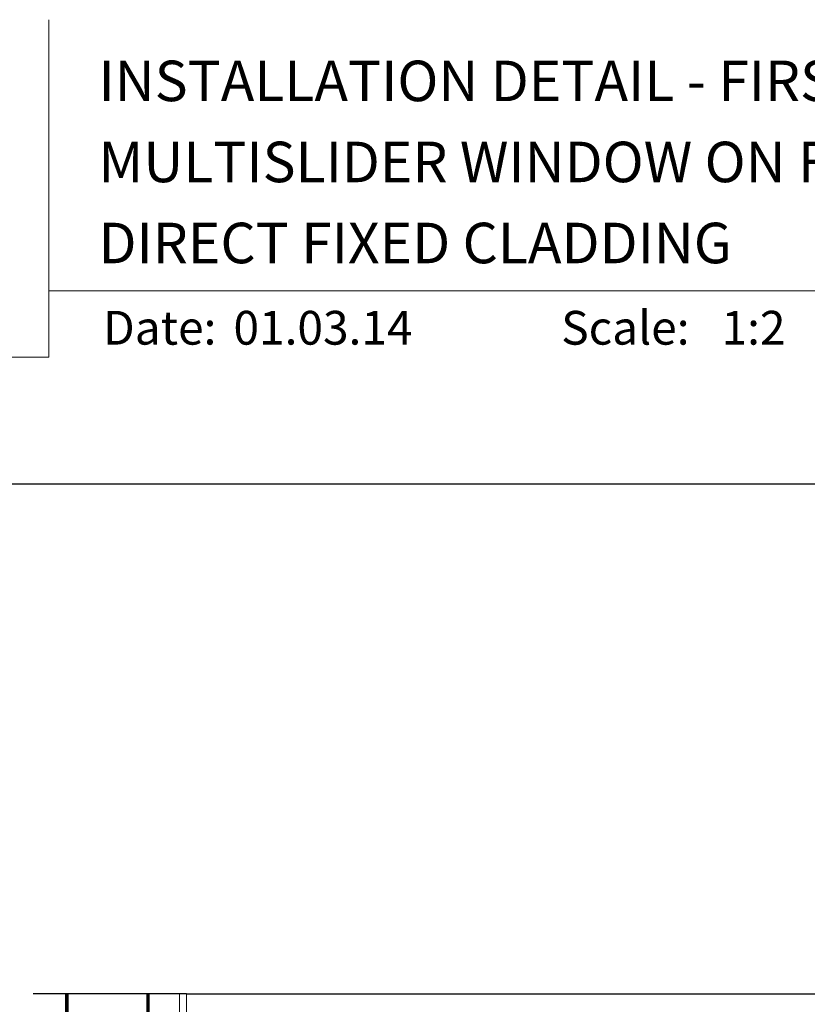
# Model space of a CAD drawing. Units: millimetres. Extents: x 23 to 1863, y -1004 to 568.
# Drawn here: x 1218 to 1334, y 423 to 568 of the extents above; entities that cross this region are included whole.
import ezdxf

# ---------------------------------------------------------------- set-up
doc = ezdxf.new("R2010")
doc.units = ezdxf.units.MM
doc.header["$MEASUREMENT"] = 0
doc.linetypes.add('DASHED', pattern=[19.05, 12.7, -6.35])
doc.layers.get('Defpoints').update_dxf_attribs({"color": 1})
doc.layers.add('APL Joinery', color=2, linetype='Continuous')
doc.styles.add('Arial-Bold', font='arialbd.ttf')
doc.styles.add('Arial-Regular', font='arial.ttf')

msp = doc.modelspace()

# ---------------------------------------------------------------- linework, layer by layer
at = {"layer": 'APL Joinery', "color": 7, "lineweight": 9}
for points in [[(1222.17, 568.37), (1222.17, 518.43), (1140.53, 518.43)], [(1222.17, 528.23), (1492.19, 528.23)]]:
    msp.add_lwpolyline(points, dxfattribs=at)
at = {"layer": 'APL Joinery', "color": 9, "ltscale": 0.7}
msp.add_lwpolyline([(1242.53, 424.14), (1385.78, 424.14), (1387.03, 429.14), (1388.03, 419.14), (1389.28, 424.14), (1432.53, 424.14)], dxfattribs=at)
at = {"layer": 'APL Joinery', "color": 7, "const_width": 0.5}
msp.add_lwpolyline([(1224.83, 424.14), (1224.83, 288.21), (1236.83, 288.21), (1236.83, 424.14)], dxfattribs=at)
at = {"layer": 'APL Joinery', "color": 9}
msp.add_lwpolyline([(1242.53, 424.14), (1219.83, 424.14)], dxfattribs=at)
at = {"layer": 'APL Joinery', "color": 8, "linetype": 'DASHED', "lineweight": 5}
msp.add_lwpolyline([(1241.53, 424.14), (1241.53, 262.07, 0.414214), (1242.53, 261.07), (1432.53, 261.07)], format="xyb", dxfattribs=at)
at = {"layer": 'APL Joinery', "color": 250, "lineweight": 13}
msp.add_lwpolyline([(1242.53, 352.07), (1242.53, 424.14)], dxfattribs=at)
at = {"layer": 'Defpoints', "color": 8}
msp.add_lwpolyline([(1136.19, 19.3), (1492.19, 19.3), (1492.19, 499.58), (1136.19, 499.58)], close=True, dxfattribs=at)

# ---------------------------------------------------------------- texts
at = {"layer": 'APL Joinery', "color": 7, "style": 'Arial-Bold'}
for s, height, p in [('INSTALLATION DETAIL - FIRST RESIDENTIAL THERMAL HEART', 6, (1229.52, 556.31)), ('MULTISLIDER WINDOW ON FLAT SHEET', 6, (1229.52, 544.31)), ('DIRECT FIXED CLADDING', 6, (1229.52, 532.31)), ('Date:', 5, (1230.19, 520.26)), ('Scale:', 5, (1298.02, 520.26))]:
    msp.add_text(s, height=height, dxfattribs=at).set_placement(p)
at = {"layer": 'APL Joinery', "color": 7, "char_height": 5, "attachment_point": 7, "style": 'Arial-Regular'}
for s, width, insert in [('01.03.14', 45.8533, (1249.5, 520.26)), ('1:2', 19.0892, (1321.76, 520.26))]:
    msp.add_mtext_dynamic_manual_height_columns(s, width=width, gutter_width=25, heights=[0], dxfattribs=dict(at, insert=insert))

doc.saveas('drawing.dxf')
